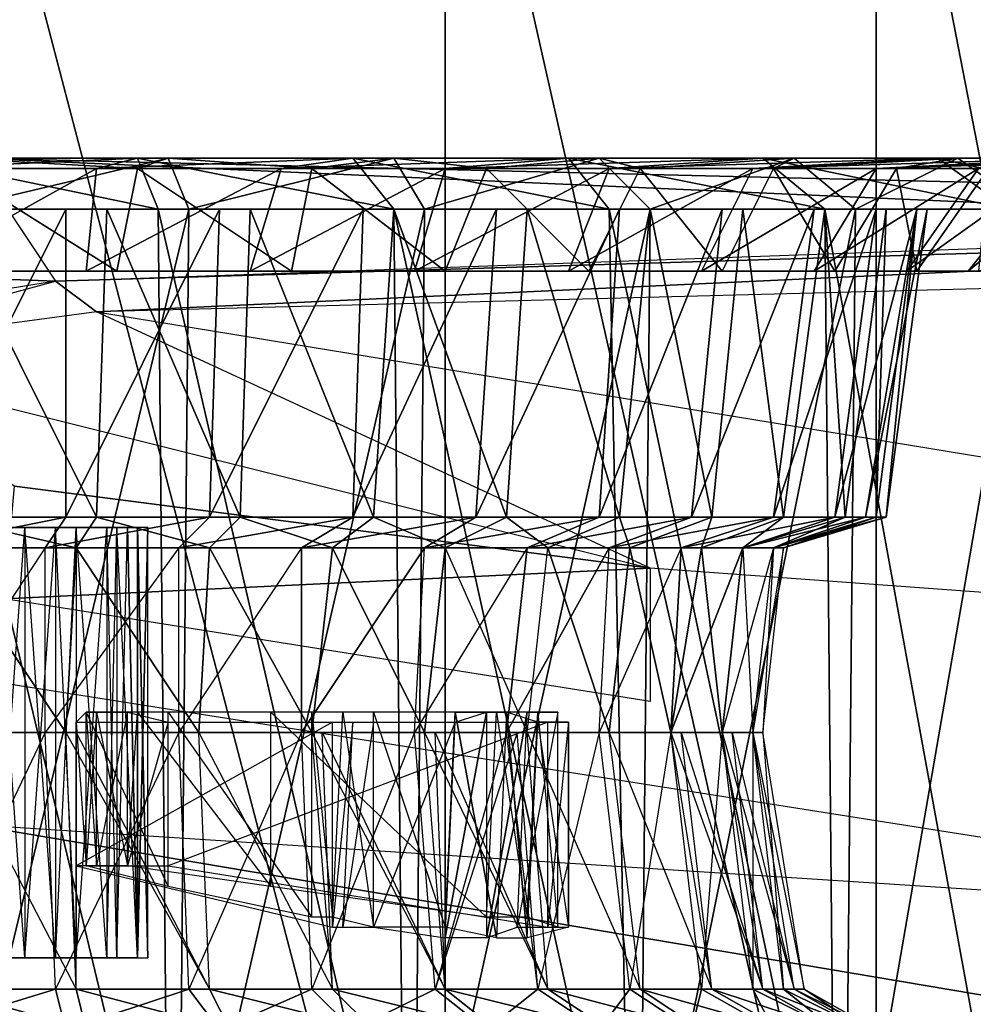
# Model space of a CAD drawing. Units: metres. Extents: x -254 to 254, y -106 to 106.
# Drawn here: x -120 to -96, y -86 to -62 of the extents above; entities that cross this region are included whole.
import ezdxf

# ---------------------------------------------------------------- set-up
doc = ezdxf.new("R2010")
doc.units = ezdxf.units.M

msp = doc.modelspace()

# ---------------------------------------------------------------- linework, layer by layer
for points in [[(-108.964981, -99.819992, 0.005005), (-108.964981, -52.319992, 0.005005), (-121.414978, -52.319992, 0.514999)], [(-121.414978, -99.309982, 0.514999), (-108.964981, -99.819992, 0.005005), (-121.414978, -52.319992, 0.514999)], [(-98.294983, -99.569992, -3.294983), (-98.294983, -52.319992, -3.294983), (-108.964981, -52.319992, 0.005005)], [(-108.964981, -99.819992, 0.005005), (-98.294983, -99.569992, -3.294983), (-108.964981, -52.319992, 0.005005)], [(-89.154984, -99.309982, -10.664978), (-89.154984, -52.319992, -10.664978), (-98.294983, -52.319992, -3.294983)], [(-98.294983, -99.569992, -3.294983), (-89.154984, -99.309982, -10.664978), (-98.294983, -52.319992, -3.294983)], [(-120.644989, -65.529984, 46.235001), (-118.61499, -68.579987, 42.675003), (-165.35498, -66.799988, 22.354996)], [(-122.174988, -65.529984, -4.564987), (-116.584991, -65.529984, -5.074982), (-116.074982, -66.799988, -2.534988)], [(-122.174988, -66.799988, -2.024979), (-122.174988, -65.529984, -4.564987), (-116.074982, -66.799988, -2.534988)], [(-122.174988, -65.789978, -10.914978), (-117.60498, -65.789978, -11.174988), (-116.584991, -65.529984, -5.074982)], [(-122.174988, -65.529984, -4.564987), (-122.174988, -65.789978, -10.914978), (-116.584991, -65.529984, -5.074982)], [(-115.824982, -65.529984, -75.434982), (-121.154984, -65.529984, -75.944992), (-121.154984, -66.799988, -78.484985)], [(-115.314987, -66.799988, -77.974991), (-115.824982, -65.529984, -75.434982), (-121.154984, -66.799988, -78.484985)], [(-116.584991, -65.789978, -69.084991), (-121.154984, -65.789978, -69.594986), (-121.154984, -65.529984, -75.944992)], [(-115.824982, -65.529984, -75.434982), (-116.584991, -65.789978, -69.084991), (-121.154984, -65.529984, -75.944992)], [(-120.644989, -65.529984, 46.235001), (-118.61499, -68.579987, 42.675003), (-68.324982, -66.799988, 61.475006)], [(-120.644989, -65.529984, 46.235001), (-68.324982, -66.799988, 61.475006), (-68.834991, -67.819992, 62.994995)], [(-120.644989, -65.529984, 46.235001), (-120.644989, -65.529984, 47.755005), (-68.834991, -67.819992, 62.994995)], [(-117.60498, -65.789978, -11.174988), (-113.024979, -65.789978, -12.184982), (-111.25499, -65.529984, -6.344986)], [(-116.584991, -65.529984, -5.074982), (-117.60498, -65.789978, -11.174988), (-111.25499, -65.529984, -6.344986)], [(-116.584991, -65.529984, -5.074982), (-111.25499, -65.529984, -6.344986), (-110.234985, -66.799988, -3.804977)], [(-116.074982, -66.799988, -2.534988), (-116.584991, -65.529984, -5.074982), (-110.234985, -66.799988, -3.804977)], [(-112.264984, -65.789978, -68.064987), (-116.584991, -65.789978, -69.084991), (-115.824982, -65.529984, -75.434982)], [(-110.234985, -65.529984, -73.914978), (-115.824982, -65.529984, -75.434982), (-115.314987, -66.799988, -77.974991)], [(-110.234985, -65.529984, -73.914978), (-112.264984, -65.789978, -68.064987), (-115.824982, -65.529984, -75.434982)], [(-109.474991, -66.799988, -76.454987), (-110.234985, -65.529984, -73.914978), (-115.314987, -66.799988, -77.974991)], [(-113.024979, -65.789978, -12.184982), (-108.964981, -65.789978, -13.964981), (-105.914978, -65.529984, -8.374985)], [(-111.25499, -65.529984, -6.344986), (-113.024979, -65.789978, -12.184982), (-105.914978, -65.529984, -8.374985)], [(-107.944992, -65.789978, -66.034988), (-112.264984, -65.789978, -68.064987), (-110.234985, -65.529984, -73.914978)], [(-111.25499, -65.529984, -6.344986), (-105.914978, -65.529984, -8.374985), (-104.904984, -66.799988, -6.094986)], [(-110.234985, -66.799988, -3.804977), (-111.25499, -65.529984, -6.344986), (-104.904984, -66.799988, -6.094986)], [(-105.154984, -65.529984, -71.874985), (-110.234985, -65.529984, -73.914978), (-109.474991, -66.799988, -76.454987)], [(-105.154984, -65.529984, -71.874985), (-107.944992, -65.789978, -66.034988), (-110.234985, -65.529984, -73.914978)], [(-103.884979, -66.799988, -74.164978), (-105.154984, -65.529984, -71.874985), (-109.474991, -66.799988, -76.454987)], [(-108.964981, -65.789978, -13.964981), (-104.904984, -65.789978, -16.25499), (-101.094986, -65.529984, -11.174988)], [(-105.914978, -65.529984, -8.374985), (-108.964981, -65.789978, -13.964981), (-101.094986, -65.529984, -11.174988)], [(-104.134979, -65.789978, -63.75499), (-107.944992, -65.789978, -66.034988), (-105.154984, -65.529984, -71.874985)], [(-105.914978, -65.529984, -8.374985), (-101.094986, -65.529984, -11.174988), (-99.564987, -66.799988, -9.144989)], [(-104.904984, -66.799988, -6.094986), (-105.914978, -65.529984, -8.374985), (-99.564987, -66.799988, -9.144989)], [(-100.324982, -65.529984, -68.834991), (-105.154984, -65.529984, -71.874985), (-103.884979, -66.799988, -74.164978)], [(-100.324982, -65.529984, -68.834991), (-104.134979, -65.789978, -63.75499), (-105.154984, -65.529984, -71.874985)], [(-104.904984, -65.789978, -16.25499), (-101.344986, -65.789978, -19.304977), (-96.774979, -65.529984, -14.724991)], [(-101.094986, -65.529984, -11.174988), (-104.904984, -65.789978, -16.25499), (-96.774979, -65.529984, -14.724991)], [(-100.834991, -65.789978, -60.704987), (-104.134979, -65.789978, -63.75499), (-100.324982, -65.529984, -68.834991)], [(-98.804977, -66.799988, -70.86499), (-100.324982, -65.529984, -68.834991), (-103.884979, -66.799988, -74.164978)], [(-101.344986, -65.789978, -19.304977), (-98.294983, -65.789978, -22.60498), (-93.214981, -65.529984, -19.044983)], [(-96.774979, -65.529984, -14.724991), (-101.344986, -65.789978, -19.304977), (-93.214981, -65.529984, -19.044983)], [(-101.094986, -65.529984, -11.174988), (-96.774979, -65.529984, -14.724991), (-94.99498, -66.799988, -12.954987)], [(-99.564987, -66.799988, -9.144989), (-101.094986, -65.529984, -11.174988), (-94.99498, -66.799988, -12.954987)], [(-97.784988, -65.789978, -57.144989), (-100.834991, -65.789978, -60.704987), (-96.264984, -65.529984, -65.024979)], [(-96.264984, -65.529984, -65.024979), (-100.834991, -65.789978, -60.704987), (-100.324982, -65.529984, -68.834991)], [(-96.264984, -65.529984, -65.024979), (-100.324982, -65.529984, -68.834991), (-98.804977, -66.799988, -70.86499)], [(-94.484985, -66.799988, -67.054977), (-96.264984, -65.529984, -65.024979), (-98.804977, -66.799988, -70.86499)], [(-98.294983, -65.789978, -22.60498), (-95.75499, -65.789978, -26.664978), (-90.164978, -65.529984, -23.61499)], [(-93.214981, -65.529984, -19.044983), (-98.294983, -65.789978, -22.60498), (-90.164978, -65.529984, -23.61499)], [(-95.50499, -65.789978, -53.084991), (-97.784988, -65.789978, -57.144989), (-92.704987, -65.529984, -60.704987)], [(-92.704987, -65.529984, -60.704987), (-97.784988, -65.789978, -57.144989), (-96.264984, -65.529984, -65.024979)], [(-96.774979, -65.529984, -14.724991), (-93.214981, -65.529984, -19.044983), (-91.184982, -66.799988, -17.524979)], [(-94.99498, -66.799988, -12.954987), (-96.774979, -65.529984, -14.724991), (-91.184982, -66.799988, -17.524979)], [(-92.704987, -65.529984, -60.704987), (-96.264984, -65.529984, -65.024979), (-94.484985, -66.799988, -67.054977)], [(-122.174988, -68.329987, -12.954987), (-117.85498, -68.329987, -13.204987), (-117.60498, -65.789978, -11.174988)], [(-122.174988, -65.789978, -10.914978), (-122.174988, -68.329987, -12.954987), (-117.60498, -65.789978, -11.174988)], [(-117.094986, -68.329987, -67.054977), (-121.414978, -68.329987, -67.564987), (-121.154984, -65.789978, -69.594986)], [(-116.584991, -65.789978, -69.084991), (-117.094986, -68.329987, -67.054977), (-121.154984, -65.789978, -69.594986)], [(-117.85498, -68.329987, -13.204987), (-113.794983, -68.329987, -14.224991), (-113.024979, -65.789978, -12.184982)], [(-117.60498, -65.789978, -11.174988), (-117.85498, -68.329987, -13.204987), (-113.024979, -65.789978, -12.184982)], [(-112.774979, -68.329987, -66.034988), (-117.094986, -68.329987, -67.054977), (-116.584991, -65.789978, -69.084991)], [(-112.264984, -65.789978, -68.064987), (-112.774979, -68.329987, -66.034988), (-116.584991, -65.789978, -69.084991)], [(-113.794983, -68.329987, -14.224991), (-109.724991, -68.329987, -15.74498), (-108.964981, -65.789978, -13.964981)], [(-113.024979, -65.789978, -12.184982), (-113.794983, -68.329987, -14.224991), (-108.964981, -65.789978, -13.964981)], [(-108.964981, -68.329987, -64.25499), (-112.774979, -68.329987, -66.034988), (-112.264984, -65.789978, -68.064987)], [(-107.944992, -65.789978, -66.034988), (-108.964981, -68.329987, -64.25499), (-112.264984, -65.789978, -68.064987)], [(-109.724991, -68.329987, -15.74498), (-105.914978, -68.329987, -18.034988), (-104.904984, -65.789978, -16.25499)], [(-108.964981, -65.789978, -13.964981), (-109.724991, -68.329987, -15.74498), (-104.904984, -65.789978, -16.25499)], [(-105.404984, -68.329987, -61.974991), (-108.964981, -68.329987, -64.25499), (-107.944992, -65.789978, -66.034988)], [(-104.134979, -65.789978, -63.75499), (-105.404984, -68.329987, -61.974991), (-107.944992, -65.789978, -66.034988)], [(-105.914978, -68.329987, -18.034988), (-102.61499, -68.329987, -20.574982), (-101.344986, -65.789978, -19.304977)], [(-104.904984, -65.789978, -16.25499), (-105.914978, -68.329987, -18.034988), (-101.344986, -65.789978, -19.304977)], [(-102.10498, -68.329987, -59.174988), (-105.404984, -68.329987, -61.974991), (-104.134979, -65.789978, -63.75499)], [(-100.834991, -65.789978, -60.704987), (-102.10498, -68.329987, -59.174988), (-104.134979, -65.789978, -63.75499)], [(-102.61499, -68.329987, -20.574982), (-99.824982, -68.329987, -23.874985), (-98.294983, -65.789978, -22.60498)], [(-101.344986, -65.789978, -19.304977), (-102.61499, -68.329987, -20.574982), (-98.294983, -65.789978, -22.60498)], [(-99.314987, -68.329987, -55.874985), (-102.10498, -68.329987, -59.174988), (-100.834991, -65.789978, -60.704987)], [(-97.784988, -65.789978, -57.144989), (-99.314987, -68.329987, -55.874985), (-100.834991, -65.789978, -60.704987)], [(-99.824982, -68.329987, -23.874985), (-97.534988, -68.329987, -27.424988), (-95.75499, -65.789978, -26.664978)], [(-98.294983, -65.789978, -22.60498), (-99.824982, -68.329987, -23.874985), (-95.75499, -65.789978, -26.664978)], [(-97.284988, -68.329987, -52.324982), (-99.314987, -68.329987, -55.874985), (-97.784988, -65.789978, -57.144989)], [(-95.50499, -65.789978, -53.084991), (-97.284988, -68.329987, -52.324982), (-97.784988, -65.789978, -57.144989)], [(-97.534988, -68.329987, -27.424988), (-96.014984, -68.329987, -31.49498), (-93.974991, -65.789978, -30.734985)], [(-95.75499, -65.789978, -26.664978), (-97.534988, -68.329987, -27.424988), (-93.974991, -65.789978, -30.734985)], [(-95.75499, -68.329987, -48.25499), (-97.284988, -68.329987, -52.324982), (-95.50499, -65.789978, -53.084991)], [(-96.014984, -68.329987, -31.49498), (-94.74498, -68.329987, -35.554977), (-92.964981, -65.789978, -35.304977)], [(-93.974991, -65.789978, -30.734985), (-96.014984, -68.329987, -31.49498), (-92.964981, -65.789978, -35.304977)], [(-165.35498, -66.799988, 22.354996), (-118.61499, -68.579987, 42.675003), (-128.014984, -70.099991, 36.324997)], [(-122.174988, -66.799988, -2.024979), (-116.074982, -66.799988, -2.534988), (-115.824982, -93.219986, -2.534988)], [(-121.914978, -93.219986, -2.024979), (-122.174988, -66.799988, -2.024979), (-115.824982, -93.219986, -2.534988)], [(-122.174988, -66.799988, -15.49498), (-118.36499, -66.799988, -15.74498), (-117.85498, -66.799988, -13.454987)], [(-122.174988, -66.799988, -15.49498), (-122.174988, -66.799988, -13.204987), (-117.85498, -66.799988, -13.454987)], [(-122.174988, -74.419983, -16.50499), (-118.36499, -74.419983, -16.764984), (-118.36499, -66.799988, -15.74498)], [(-122.174988, -66.799988, -15.49498), (-122.174988, -74.419983, -16.50499), (-118.36499, -66.799988, -15.74498)], [(-115.314987, -66.799988, -77.974991), (-121.154984, -66.799988, -78.484985), (-121.664978, -93.219986, -78.484985)], [(-115.564987, -93.219986, -77.974991), (-115.314987, -66.799988, -77.974991), (-121.664978, -93.219986, -78.484985)], [(-117.344986, -66.799988, -64.514984), (-121.414978, -66.799988, -65.024979), (-121.414978, -66.799988, -67.304977)], [(-117.344986, -66.799988, -64.514984), (-117.094986, -66.799988, -66.794983), (-121.414978, -66.799988, -67.304977)], [(-117.60498, -74.419983, -63.49498), (-121.414978, -74.419983, -64.00499), (-121.414978, -66.799988, -65.024979)], [(-117.344986, -66.799988, -64.514984), (-117.60498, -74.419983, -63.49498), (-121.414978, -66.799988, -65.024979)], [(-68.324982, -66.799988, 61.475006), (-68.574982, -67.059982, 60.205002), (-118.61499, -68.579987, 42.675003)], [(-118.36499, -66.799988, -15.74498), (-114.554977, -66.799988, -16.50499), (-113.794983, -66.799988, -14.474991)], [(-118.36499, -66.799988, -15.74498), (-117.85498, -66.799988, -13.454987), (-113.794983, -66.799988, -14.474991)], [(-118.36499, -74.419983, -16.764984), (-114.804977, -74.419983, -17.524979), (-114.554977, -66.799988, -16.50499)], [(-118.36499, -66.799988, -15.74498), (-118.36499, -74.419983, -16.764984), (-114.554977, -66.799988, -16.50499)], [(-114.044983, -74.419983, -62.734985), (-117.60498, -74.419983, -63.49498), (-117.344986, -66.799988, -64.514984)], [(-113.794983, -66.799988, -63.49498), (-117.344986, -66.799988, -64.514984), (-117.094986, -66.799988, -66.794983)], [(-113.794983, -66.799988, -63.49498), (-114.044983, -74.419983, -62.734985), (-117.344986, -66.799988, -64.514984)], [(-113.794983, -66.799988, -63.49498), (-113.024979, -66.799988, -65.784988), (-117.094986, -66.799988, -66.794983)], [(-116.074982, -66.799988, -2.534988), (-110.234985, -66.799988, -3.804977), (-109.984985, -93.219986, -3.804977)], [(-115.824982, -93.219986, -2.534988), (-116.074982, -66.799988, -2.534988), (-109.984985, -93.219986, -3.804977)], [(-109.474991, -66.799988, -76.454987), (-115.314987, -66.799988, -77.974991), (-115.564987, -93.219986, -77.974991)], [(-109.724991, -93.219986, -76.454987), (-109.474991, -66.799988, -76.454987), (-115.564987, -93.219986, -77.974991)], [(-114.804977, -74.419983, -17.524979), (-111.25499, -74.419983, -19.044983), (-110.99498, -66.799988, -18.034988)], [(-114.554977, -66.799988, -16.50499), (-114.804977, -74.419983, -17.524979), (-110.99498, -66.799988, -18.034988)], [(-114.554977, -66.799988, -16.50499), (-110.99498, -66.799988, -18.034988), (-109.724991, -66.799988, -15.99498)], [(-114.554977, -66.799988, -16.50499), (-113.794983, -66.799988, -14.474991), (-109.724991, -66.799988, -15.99498)], [(-110.74498, -74.419983, -61.214981), (-114.044983, -74.419983, -62.734985), (-113.794983, -66.799988, -63.49498)], [(-110.234985, -66.799988, -61.974991), (-113.794983, -66.799988, -63.49498), (-113.024979, -66.799988, -65.784988)], [(-110.234985, -66.799988, -61.974991), (-110.74498, -74.419983, -61.214981), (-113.794983, -66.799988, -63.49498)], [(-110.234985, -66.799988, -61.974991), (-108.964981, -66.799988, -64.25499), (-113.024979, -66.799988, -65.784988)], [(-111.25499, -74.419983, -19.044983), (-108.204987, -74.419983, -20.824982), (-107.694992, -66.799988, -20.064987)], [(-110.99498, -66.799988, -18.034988), (-111.25499, -74.419983, -19.044983), (-107.694992, -66.799988, -20.064987)], [(-110.99498, -66.799988, -18.034988), (-107.694992, -66.799988, -20.064987), (-106.174988, -66.799988, -18.034988)], [(-110.99498, -66.799988, -18.034988), (-109.724991, -66.799988, -15.99498), (-106.174988, -66.799988, -18.034988)], [(-107.444992, -74.419983, -59.174988), (-110.74498, -74.419983, -61.214981), (-110.234985, -66.799988, -61.974991)], [(-110.234985, -66.799988, -3.804977), (-104.904984, -66.799988, -6.094986), (-104.394989, -93.219986, -6.094986)], [(-109.984985, -93.219986, -3.804977), (-110.234985, -66.799988, -3.804977), (-104.394989, -93.219986, -6.094986)], [(-106.934982, -66.799988, -59.944992), (-110.234985, -66.799988, -61.974991), (-108.964981, -66.799988, -64.25499)], [(-106.934982, -66.799988, -59.944992), (-107.444992, -74.419983, -59.174988), (-110.234985, -66.799988, -61.974991)], [(-103.884979, -66.799988, -74.164978), (-109.474991, -66.799988, -76.454987), (-109.724991, -93.219986, -76.454987)], [(-104.134979, -93.219986, -74.164978), (-103.884979, -66.799988, -74.164978), (-109.724991, -93.219986, -76.454987)], [(-106.934982, -66.799988, -59.944992), (-105.404984, -66.799988, -61.974991), (-108.964981, -66.799988, -64.25499)], [(-108.204987, -74.419983, -20.824982), (-105.154984, -74.419983, -23.36499), (-104.644989, -66.799988, -22.344986)], [(-107.694992, -66.799988, -20.064987), (-108.204987, -74.419983, -20.824982), (-104.644989, -66.799988, -22.344986)], [(-107.694992, -66.799988, -20.064987), (-104.644989, -66.799988, -22.344986), (-102.86499, -66.799988, -20.824982)], [(-107.694992, -66.799988, -20.064987), (-106.174988, -66.799988, -18.034988), (-102.86499, -66.799988, -20.824982)], [(-104.644989, -74.419983, -56.634979), (-107.444992, -74.419983, -59.174988), (-106.934982, -66.799988, -59.944992)], [(-103.884979, -66.799988, -57.404984), (-106.934982, -66.799988, -59.944992), (-105.404984, -66.799988, -61.974991)], [(-103.884979, -66.799988, -57.404984), (-104.644989, -74.419983, -56.634979), (-106.934982, -66.799988, -59.944992)], [(-103.884979, -66.799988, -57.404984), (-102.36499, -66.799988, -59.174988), (-105.404984, -66.799988, -61.974991)], [(-105.154984, -74.419983, -23.36499), (-102.86499, -74.419983, -26.154984), (-102.10498, -66.799988, -25.394989)], [(-104.644989, -66.799988, -22.344986), (-105.154984, -74.419983, -23.36499), (-102.10498, -66.799988, -25.394989)], [(-104.904984, -66.799988, -6.094986), (-99.564987, -66.799988, -9.144989), (-99.314987, -93.219986, -9.144989)], [(-104.394989, -93.219986, -6.094986), (-104.904984, -66.799988, -6.094986), (-99.314987, -93.219986, -9.144989)], [(-104.644989, -66.799988, -22.344986), (-102.10498, -66.799988, -25.394989), (-100.074982, -66.799988, -23.874985)], [(-104.644989, -66.799988, -22.344986), (-102.86499, -66.799988, -20.824982), (-100.074982, -66.799988, -23.874985)], [(-102.36499, -74.419983, -53.844986), (-104.644989, -74.419983, -56.634979), (-103.884979, -66.799988, -57.404984)], [(-98.804977, -66.799988, -70.86499), (-103.884979, -66.799988, -74.164978), (-104.134979, -93.219986, -74.164978)], [(-99.054977, -93.219986, -71.11499), (-98.804977, -66.799988, -70.86499), (-104.134979, -93.219986, -74.164978)], [(-101.594986, -66.799988, -54.35498), (-103.884979, -66.799988, -57.404984), (-102.36499, -66.799988, -59.174988)], [(-101.594986, -66.799988, -54.35498), (-102.36499, -74.419983, -53.844986), (-103.884979, -66.799988, -57.404984)], [(-102.86499, -74.419983, -26.154984), (-100.834991, -74.419983, -29.204987), (-99.824982, -66.799988, -28.694992)], [(-102.10498, -66.799988, -25.394989), (-102.86499, -74.419983, -26.154984), (-99.824982, -66.799988, -28.694992)], [(-100.584991, -74.419983, -50.794983), (-102.36499, -74.419983, -53.844986), (-101.594986, -66.799988, -54.35498)], [(-101.594986, -66.799988, -54.35498), (-99.564987, -66.799988, -55.874985), (-102.36499, -66.799988, -59.174988)], [(-102.10498, -66.799988, -25.394989), (-99.824982, -66.799988, -28.694992), (-97.784988, -66.799988, -27.684982)], [(-102.10498, -66.799988, -25.394989), (-100.074982, -66.799988, -23.874985), (-97.784988, -66.799988, -27.684982)], [(-99.564987, -66.799988, -51.054977), (-101.594986, -66.799988, -54.35498), (-99.564987, -66.799988, -55.874985)], [(-99.564987, -66.799988, -51.054977), (-100.584991, -74.419983, -50.794983), (-101.594986, -66.799988, -54.35498)], [(-100.834991, -74.419983, -29.204987), (-99.314987, -74.419983, -32.50499), (-98.294983, -66.799988, -32.25499)], [(-99.824982, -66.799988, -28.694992), (-100.834991, -74.419983, -29.204987), (-98.294983, -66.799988, -32.25499)], [(-99.054977, -74.419983, -47.24498), (-100.584991, -74.419983, -50.794983), (-99.564987, -66.799988, -51.054977)], [(-99.824982, -66.799988, -28.694992), (-98.294983, -66.799988, -32.25499), (-96.264984, -66.799988, -31.49498)], [(-99.824982, -66.799988, -28.694992), (-97.784988, -66.799988, -27.684982), (-96.264984, -66.799988, -31.49498)], [(-99.564987, -66.799988, -9.144989), (-94.99498, -66.799988, -12.954987), (-94.74498, -93.219986, -13.204987)], [(-99.314987, -93.219986, -9.144989), (-99.564987, -66.799988, -9.144989), (-94.74498, -93.219986, -13.204987)], [(-98.044983, -66.799988, -47.49498), (-99.564987, -66.799988, -51.054977), (-97.534988, -66.799988, -52.064987)], [(-98.044983, -66.799988, -47.49498), (-99.054977, -74.419983, -47.24498), (-99.564987, -66.799988, -51.054977)], [(-99.564987, -66.799988, -51.054977), (-97.534988, -66.799988, -52.064987), (-99.564987, -66.799988, -55.874985)], [(-99.314987, -74.419983, -32.50499), (-98.554977, -74.419983, -36.314987), (-97.284988, -66.799988, -36.064987)], [(-98.294983, -66.799988, -32.25499), (-99.314987, -74.419983, -32.50499), (-97.284988, -66.799988, -36.064987)], [(-98.294983, -74.419983, -43.684982), (-99.054977, -74.419983, -47.24498), (-98.044983, -66.799988, -47.49498)], [(-94.484985, -66.799988, -67.054977), (-98.804977, -66.799988, -70.86499), (-99.054977, -93.219986, -71.11499)], [(-94.484985, -93.219986, -67.054977), (-94.484985, -66.799988, -67.054977), (-99.054977, -93.219986, -71.11499)], [(-98.554977, -74.419983, -36.314987), (-98.044983, -74.419983, -39.874985), (-97.024979, -66.799988, -39.874985)], [(-97.284988, -66.799988, -36.064987), (-98.554977, -74.419983, -36.314987), (-97.024979, -66.799988, -39.874985)], [(-98.294983, -66.799988, -32.25499), (-97.284988, -66.799988, -36.064987), (-94.99498, -66.799988, -35.554977)], [(-98.294983, -66.799988, -32.25499), (-96.264984, -66.799988, -31.49498), (-94.99498, -66.799988, -35.554977)], [(-98.044983, -74.419983, -39.874985), (-98.294983, -74.419983, -43.684982), (-97.284988, -66.799988, -43.684982)], [(-97.284988, -66.799988, -43.684982), (-98.294983, -74.419983, -43.684982), (-98.044983, -66.799988, -47.49498)], [(-97.024979, -66.799988, -39.874985), (-98.044983, -74.419983, -39.874985), (-97.284988, -66.799988, -43.684982)], [(-97.284988, -66.799988, -43.684982), (-98.044983, -66.799988, -47.49498), (-95.75499, -66.799988, -48.25499)], [(-98.044983, -66.799988, -47.49498), (-95.75499, -66.799988, -48.25499), (-97.534988, -66.799988, -52.064987)], [(-97.284988, -66.799988, -36.064987), (-97.024979, -66.799988, -39.874985), (-94.74498, -66.799988, -39.874985)], [(-97.284988, -66.799988, -36.064987), (-94.99498, -66.799988, -35.554977), (-94.74498, -66.799988, -39.874985)], [(-97.024979, -66.799988, -39.874985), (-97.284988, -66.799988, -43.684982), (-94.99498, -66.799988, -43.934982)], [(-97.284988, -66.799988, -43.684982), (-94.99498, -66.799988, -43.934982), (-95.75499, -66.799988, -48.25499)], [(-97.024979, -66.799988, -39.874985), (-94.74498, -66.799988, -39.874985), (-94.99498, -66.799988, -43.934982)], [(-118.61499, -68.579987, 42.675003), (-68.574982, -67.059982, 60.205002), (-117.60498, -69.339981, 39.375)], [(-68.574982, -67.059982, 60.205002), (-68.834991, -68.069992, 56.645004), (-117.60498, -69.339981, 39.375)], [(-68.834991, -68.069992, 56.645004), (-117.60498, -69.339981, 39.375), (-58.674988, -78.98999, 28.195007)], [(-118.61499, -68.579987, 42.675003), (-128.014984, -70.099991, 36.324997), (-125.224991, -70.359985, 34.544998)], [(-118.61499, -68.579987, 42.675003), (-117.60498, -69.339981, 39.375), (-125.224991, -70.359985, 34.544998)], [(-117.60498, -69.339981, 39.375), (-125.224991, -70.359985, 34.544998), (-103.884979, -75.689987, 27.684998)], [(-58.674988, -78.98999, 28.195007), (-103.884979, -75.689987, 27.684998), (-117.60498, -69.339981, 39.375)], [(-103.884979, -75.689987, 27.684998), (-119.634979, -73.659988, 28.955002), (-125.224991, -70.359985, 34.544998)], [(-119.884979, -76.449982, 25.914993), (-119.634979, -73.659988, 28.955002), (-103.884979, -75.689987, 27.684998)], [(-122.174988, -75.179977, -19.044983), (-118.874985, -75.179977, -19.304977), (-118.36499, -74.419983, -16.764984)], [(-122.174988, -74.419983, -16.50499), (-122.174988, -75.179977, -19.044983), (-118.36499, -74.419983, -16.764984)], [(-118.10498, -75.179977, -61.214981), (-121.414978, -75.179977, -61.464981), (-121.414978, -74.419983, -64.00499)], [(-117.60498, -74.419983, -63.49498), (-118.10498, -75.179977, -61.214981), (-121.414978, -74.419983, -64.00499)], [(-118.874985, -75.179977, -19.304977), (-115.564987, -75.179977, -20.064987), (-114.804977, -74.419983, -17.524979)], [(-118.36499, -74.419983, -16.764984), (-118.874985, -75.179977, -19.304977), (-114.804977, -74.419983, -17.524979)], [(-114.804977, -75.179977, -60.194992), (-118.10498, -75.179977, -61.214981), (-117.60498, -74.419983, -63.49498)], [(-114.044983, -74.419983, -62.734985), (-114.804977, -75.179977, -60.194992), (-117.60498, -74.419983, -63.49498)], [(-115.564987, -75.179977, -20.064987), (-112.524979, -75.179977, -21.334991), (-111.25499, -74.419983, -19.044983)], [(-114.804977, -74.419983, -17.524979), (-115.564987, -75.179977, -20.064987), (-111.25499, -74.419983, -19.044983)], [(-111.75499, -75.179977, -58.924988), (-114.804977, -75.179977, -60.194992), (-114.044983, -74.419983, -62.734985)], [(-110.74498, -74.419983, -61.214981), (-111.75499, -75.179977, -58.924988), (-114.044983, -74.419983, -62.734985)], [(-112.524979, -75.179977, -21.334991), (-109.474991, -75.179977, -22.85498), (-108.204987, -74.419983, -20.824982)], [(-111.25499, -74.419983, -19.044983), (-112.524979, -75.179977, -21.334991), (-108.204987, -74.419983, -20.824982)], [(-108.964981, -75.179977, -57.144989), (-111.75499, -75.179977, -58.924988), (-110.74498, -74.419983, -61.214981)], [(-107.444992, -74.419983, -59.174988), (-108.964981, -75.179977, -57.144989), (-110.74498, -74.419983, -61.214981)], [(-109.474991, -75.179977, -22.85498), (-106.934982, -75.179977, -25.144989), (-105.154984, -74.419983, -23.36499)], [(-108.204987, -74.419983, -20.824982), (-109.474991, -75.179977, -22.85498), (-105.154984, -74.419983, -23.36499)], [(-106.424988, -75.179977, -55.11499), (-108.964981, -75.179977, -57.144989), (-107.444992, -74.419983, -59.174988)], [(-104.644989, -74.419983, -56.634979), (-106.424988, -75.179977, -55.11499), (-107.444992, -74.419983, -59.174988)], [(-106.934982, -75.179977, -25.144989), (-104.904984, -75.179977, -27.424988), (-102.86499, -74.419983, -26.154984)], [(-105.154984, -74.419983, -23.36499), (-106.934982, -75.179977, -25.144989), (-102.86499, -74.419983, -26.154984)], [(-104.394989, -75.179977, -52.324982), (-106.424988, -75.179977, -55.11499), (-104.644989, -74.419983, -56.634979)], [(-104.904984, -75.179977, -27.424988), (-103.124985, -75.179977, -30.224991), (-100.834991, -74.419983, -29.204987)], [(-102.86499, -74.419983, -26.154984), (-104.904984, -75.179977, -27.424988), (-100.834991, -74.419983, -29.204987)], [(-102.36499, -74.419983, -53.844986), (-104.394989, -75.179977, -52.324982), (-104.644989, -74.419983, -56.634979)], [(-102.61499, -75.179977, -49.524979), (-104.394989, -75.179977, -52.324982), (-102.36499, -74.419983, -53.844986)], [(-103.124985, -75.179977, -30.224991), (-101.594986, -75.179977, -33.274979), (-99.314987, -74.419983, -32.50499)], [(-100.834991, -74.419983, -29.204987), (-103.124985, -75.179977, -30.224991), (-99.314987, -74.419983, -32.50499)], [(-101.594986, -75.179977, -46.474991), (-102.61499, -75.179977, -49.524979), (-100.584991, -74.419983, -50.794983)], [(-100.584991, -74.419983, -50.794983), (-102.61499, -75.179977, -49.524979), (-102.36499, -74.419983, -53.844986)], [(-101.594986, -75.179977, -33.274979), (-100.834991, -75.179977, -36.574982), (-98.554977, -74.419983, -36.314987)], [(-99.314987, -74.419983, -32.50499), (-101.594986, -75.179977, -33.274979), (-98.554977, -74.419983, -36.314987)], [(-100.834991, -75.179977, -43.174988), (-101.594986, -75.179977, -46.474991), (-99.054977, -74.419983, -47.24498)], [(-99.054977, -74.419983, -47.24498), (-101.594986, -75.179977, -46.474991), (-100.584991, -74.419983, -50.794983)], [(-100.834991, -75.179977, -36.574982), (-100.584991, -75.179977, -39.874985), (-98.044983, -74.419983, -39.874985)], [(-98.554977, -74.419983, -36.314987), (-100.834991, -75.179977, -36.574982), (-98.044983, -74.419983, -39.874985)], [(-100.584991, -75.179977, -39.874985), (-100.834991, -75.179977, -43.174988), (-98.294983, -74.419983, -43.684982)], [(-98.294983, -74.419983, -43.684982), (-100.834991, -75.179977, -43.174988), (-99.054977, -74.419983, -47.24498)], [(-98.044983, -74.419983, -39.874985), (-100.584991, -75.179977, -39.874985), (-98.294983, -74.419983, -43.684982)], [(-119.374985, -74.679977, -44.954987), (-119.374985, -85.339981, -44.954987), (-120.144989, -74.679977, -45.204987)], [(-120.144989, -74.679977, -45.204987), (-120.144989, -85.339981, -45.204987), (-119.374985, -85.339981, -44.954987)], [(-120.144989, -74.679977, -35.304977), (-120.144989, -85.339981, -35.304977), (-119.374985, -74.679977, -35.554977)], [(-119.374985, -74.679977, -35.554977), (-119.374985, -85.339981, -35.554977), (-120.144989, -85.339981, -35.304977)], [(-118.61499, -74.679977, -44.444992), (-118.61499, -85.339981, -44.444992), (-119.374985, -74.679977, -44.954987)], [(-119.374985, -74.679977, -44.954987), (-119.374985, -85.339981, -44.954987), (-118.61499, -85.339981, -44.444992)], [(-119.374985, -74.679977, -35.554977), (-119.374985, -85.339981, -35.554977), (-118.61499, -74.679977, -36.064987)], [(-118.61499, -74.679977, -36.064987), (-118.61499, -85.339981, -36.064987), (-119.374985, -85.339981, -35.554977)], [(-118.10498, -74.679977, -43.934982), (-118.10498, -85.339981, -43.934982), (-118.61499, -74.679977, -44.444992)], [(-118.61499, -74.679977, -44.444992), (-118.61499, -85.339981, -44.444992), (-118.10498, -85.339981, -43.934982)], [(-118.61499, -74.679977, -36.064987), (-118.61499, -85.339981, -36.064987), (-118.10498, -74.679977, -36.574982)], [(-118.10498, -74.679977, -36.574982), (-118.10498, -85.339981, -36.574982), (-118.61499, -85.339981, -36.064987)], [(-117.344986, -74.679977, -43.434982), (-117.344986, -85.339981, -43.434982), (-118.10498, -74.679977, -43.934982)], [(-118.10498, -74.679977, -43.934982), (-118.10498, -85.339981, -43.934982), (-117.344986, -85.339981, -43.434982)], [(-118.10498, -74.679977, -36.574982), (-118.10498, -85.339981, -36.574982), (-117.344986, -74.679977, -37.084991)], [(-117.344986, -74.679977, -37.084991), (-117.344986, -85.339981, -37.084991), (-118.10498, -85.339981, -36.574982)], [(-117.094986, -74.679977, -42.664978), (-117.094986, -85.339981, -42.664978), (-117.344986, -74.679977, -43.434982)], [(-117.344986, -74.679977, -43.434982), (-117.344986, -85.339981, -43.434982), (-117.094986, -85.339981, -42.664978)], [(-117.344986, -74.679977, -37.084991), (-117.344986, -85.339981, -37.084991), (-117.094986, -74.679977, -37.844986)], [(-117.094986, -74.679977, -37.844986), (-117.094986, -85.339981, -37.844986), (-117.344986, -85.339981, -37.084991)], [(-116.834991, -74.679977, -41.904984), (-116.584991, -85.339981, -41.904984), (-117.094986, -74.679977, -42.664978)], [(-117.094986, -74.679977, -42.664978), (-117.094986, -85.339981, -42.664978), (-116.584991, -85.339981, -41.904984)], [(-117.094986, -74.679977, -37.844986), (-117.094986, -85.339981, -37.844986), (-116.834991, -74.679977, -38.60498)], [(-116.834991, -74.679977, -38.60498), (-116.584991, -85.339981, -38.60498), (-117.094986, -85.339981, -37.844986)], [(-116.584991, -74.679977, -41.144989), (-116.584991, -85.339981, -41.144989), (-116.834991, -74.679977, -41.904984)], [(-116.834991, -74.679977, -41.904984), (-116.584991, -85.339981, -41.904984), (-116.584991, -85.339981, -41.144989)], [(-116.834991, -74.679977, -38.60498), (-116.584991, -85.339981, -38.60498), (-116.584991, -74.679977, -39.36499)], [(-116.334991, -85.339981, -40.124985), (-116.334991, -74.679977, -40.124985), (-116.584991, -74.679977, -41.144989)], [(-116.584991, -74.679977, -41.144989), (-116.584991, -85.339981, -41.144989), (-116.334991, -85.339981, -40.124985)], [(-116.584991, -74.679977, -39.36499), (-116.584991, -85.339981, -39.36499), (-116.584991, -85.339981, -38.60498)], [(-116.584991, -74.679977, -39.36499), (-116.584991, -85.339981, -39.36499), (-116.334991, -74.679977, -40.124985)], [(-116.334991, -85.339981, -40.124985), (-116.334991, -74.679977, -40.124985), (-116.584991, -85.339981, -39.36499)], [(-121.914978, -79.759979, -19.554977), (-122.174988, -75.179977, -19.044983), (-118.874985, -75.179977, -19.304977)], [(-121.914978, -79.759979, -19.554977), (-118.874985, -79.759979, -19.804977), (-118.874985, -75.179977, -19.304977)], [(-118.36499, -79.759979, -60.444992), (-121.414978, -79.759979, -60.954987), (-121.414978, -75.179977, -61.464981)], [(-118.10498, -75.179977, -61.214981), (-118.36499, -79.759979, -60.444992), (-121.414978, -75.179977, -61.464981)], [(-118.874985, -79.759979, -19.804977), (-115.564987, -79.759979, -20.574982), (-115.564987, -75.179977, -20.064987)], [(-118.874985, -79.759979, -19.804977), (-118.874985, -75.179977, -19.304977), (-115.564987, -75.179977, -20.064987)], [(-115.064987, -79.759979, -59.684982), (-118.36499, -79.759979, -60.444992), (-118.10498, -75.179977, -61.214981)], [(-114.804977, -75.179977, -60.194992), (-115.064987, -79.759979, -59.684982), (-118.10498, -75.179977, -61.214981)], [(-115.564987, -79.759979, -20.574982), (-112.524979, -79.759979, -21.844986), (-112.524979, -75.179977, -21.334991)], [(-115.564987, -79.759979, -20.574982), (-115.564987, -75.179977, -20.064987), (-112.524979, -75.179977, -21.334991)], [(-112.264984, -79.759979, -58.414978), (-115.064987, -79.759979, -59.684982), (-114.804977, -75.179977, -60.194992)], [(-111.75499, -75.179977, -58.924988), (-112.264984, -79.759979, -58.414978), (-114.804977, -75.179977, -60.194992)], [(-112.524979, -79.759979, -21.844986), (-109.724991, -79.759979, -23.36499), (-109.474991, -75.179977, -22.85498)], [(-112.524979, -75.179977, -21.334991), (-112.524979, -79.759979, -21.844986), (-109.474991, -75.179977, -22.85498)], [(-109.474991, -79.759979, -56.634979), (-112.264984, -79.759979, -58.414978), (-111.75499, -75.179977, -58.924988)], [(-108.964981, -75.179977, -57.144989), (-109.474991, -79.759979, -56.634979), (-111.75499, -75.179977, -58.924988)], [(-109.724991, -79.759979, -23.36499), (-107.444992, -79.759979, -25.394989), (-106.934982, -75.179977, -25.144989)], [(-109.724991, -79.759979, -23.36499), (-109.474991, -75.179977, -22.85498), (-106.934982, -75.179977, -25.144989)], [(-106.934982, -79.759979, -54.60498), (-109.474991, -79.759979, -56.634979), (-108.964981, -75.179977, -57.144989)], [(-106.934982, -79.759979, -54.60498), (-106.424988, -75.179977, -55.11499), (-108.964981, -75.179977, -57.144989)], [(-107.444992, -79.759979, -25.394989), (-105.154984, -79.759979, -27.934982), (-104.904984, -75.179977, -27.424988)], [(-106.934982, -75.179977, -25.144989), (-107.444992, -79.759979, -25.394989), (-104.904984, -75.179977, -27.424988)], [(-104.904984, -79.759979, -52.064987), (-106.934982, -79.759979, -54.60498), (-106.424988, -75.179977, -55.11499)], [(-104.394989, -75.179977, -52.324982), (-104.904984, -79.759979, -52.064987), (-106.424988, -75.179977, -55.11499)], [(-105.154984, -79.759979, -27.934982), (-103.374985, -79.759979, -30.734985), (-103.124985, -75.179977, -30.224991)], [(-105.154984, -79.759979, -27.934982), (-104.904984, -75.179977, -27.424988), (-103.124985, -75.179977, -30.224991)], [(-103.374985, -79.759979, -49.274979), (-104.904984, -79.759979, -52.064987), (-104.394989, -75.179977, -52.324982)], [(-102.61499, -75.179977, -49.524979), (-103.374985, -79.759979, -49.274979), (-104.394989, -75.179977, -52.324982)], [(-103.374985, -79.759979, -30.734985), (-102.10498, -79.759979, -33.524979), (-101.594986, -75.179977, -33.274979)], [(-103.124985, -75.179977, -30.224991), (-103.374985, -79.759979, -30.734985), (-101.594986, -75.179977, -33.274979)], [(-102.10498, -79.759979, -46.474991), (-103.374985, -79.759979, -49.274979), (-102.61499, -75.179977, -49.524979)], [(-101.594986, -75.179977, -46.474991), (-102.10498, -79.759979, -46.474991), (-102.61499, -75.179977, -49.524979)], [(-102.10498, -79.759979, -33.524979), (-101.344986, -79.759979, -36.824982), (-100.834991, -75.179977, -36.574982)], [(-102.10498, -79.759979, -33.524979), (-101.594986, -75.179977, -33.274979), (-100.834991, -75.179977, -36.574982)], [(-101.344986, -79.759979, -43.174988), (-102.10498, -79.759979, -46.474991), (-101.594986, -75.179977, -46.474991)], [(-101.344986, -79.759979, -43.174988), (-100.834991, -75.179977, -43.174988), (-101.594986, -75.179977, -46.474991)], [(-101.344986, -79.759979, -36.824982), (-101.094986, -79.759979, -39.874985), (-100.584991, -75.179977, -39.874985)], [(-101.344986, -79.759979, -36.824982), (-100.834991, -75.179977, -36.574982), (-100.584991, -75.179977, -39.874985)], [(-101.094986, -79.759979, -39.874985), (-101.344986, -79.759979, -43.174988), (-100.834991, -75.179977, -43.174988)], [(-101.094986, -79.759979, -39.874985), (-100.584991, -75.179977, -39.874985), (-100.834991, -75.179977, -43.174988)], [(-103.884979, -75.689987, 27.684998), (-103.884979, -78.98999, 24.895004), (-119.884979, -76.449982, 25.914993)], [(-120.644989, -82.039978, 20.065002), (-120.144989, -78.48999, 22.865005), (-81.534988, -84.579987, 22.604996)], [(-117.85498, -83.059982, -36.574982), (-117.85498, -79.249985, -36.314987), (-118.10498, -79.499985, -35.044983)], [(-117.60498, -83.059982, -37.084991), (-117.60498, -79.249985, -37.084991), (-117.85498, -79.249985, -36.314987)], [(-117.85498, -83.059982, -36.574982), (-117.85498, -79.249985, -36.314987), (-117.60498, -83.059982, -37.084991)], [(-117.85498, -83.059982, -44.194992), (-117.85498, -79.249985, -44.194992), (-117.60498, -79.249985, -43.174988)], [(-117.60498, -83.059982, -43.174988), (-117.60498, -79.249985, -43.174988), (-117.85498, -83.059982, -44.194992)], [(-115.824982, -83.569992, -47.24498), (-115.824982, -79.249985, -47.24498), (-117.85498, -79.249985, -44.194992)], [(-117.85498, -83.059982, -44.194992), (-117.85498, -79.249985, -44.194992), (-115.824982, -83.569992, -47.24498)], [(-116.834991, -83.059982, -37.844986), (-116.584991, -79.249985, -37.844986), (-117.60498, -79.249985, -37.084991)], [(-117.60498, -83.059982, -37.084991), (-117.60498, -79.249985, -37.084991), (-116.834991, -83.059982, -37.844986)], [(-117.60498, -83.059982, -43.174988), (-117.60498, -79.249985, -43.174988), (-116.834991, -79.249985, -42.664978)], [(-116.834991, -83.059982, -42.664978), (-116.834991, -79.249985, -42.664978), (-117.60498, -83.059982, -43.174988)], [(-116.834991, -83.059982, -37.844986), (-116.584991, -79.249985, -37.844986), (-113.284988, -83.569992, -36.824982)], [(-116.834991, -83.059982, -42.664978), (-116.834991, -79.249985, -42.664978), (-115.824982, -79.499985, -42.164978)], [(-113.284988, -83.569992, -36.824982), (-113.284988, -79.249985, -36.824982), (-116.584991, -79.249985, -37.844986)], [(-112.264984, -84.329987, -51.814987), (-112.264984, -79.249985, -51.814987), (-115.824982, -79.249985, -47.24498)], [(-115.824982, -83.569992, -47.24498), (-115.824982, -79.249985, -47.24498), (-112.264984, -84.329987, -51.814987)], [(-107.944992, -84.329987, -34.794983), (-107.694992, -79.249985, -34.794983), (-113.284988, -79.249985, -36.824982)], [(-113.284988, -83.569992, -36.824982), (-113.284988, -79.249985, -36.824982), (-107.944992, -84.329987, -34.794983)], [(-111.75499, -84.329987, -52.574982), (-111.50499, -79.249985, -52.574982), (-112.264984, -79.249985, -51.814987)], [(-112.264984, -84.329987, -51.814987), (-112.264984, -79.249985, -51.814987), (-111.75499, -84.329987, -52.574982)], [(-111.75499, -84.329987, -52.574982), (-111.50499, -79.249985, -52.574982), (-110.74498, -84.579987, -53.084991)], [(-110.74498, -84.579987, -53.084991), (-110.74498, -79.249985, -53.084991), (-111.50499, -79.249985, -52.574982)], [(-108.964981, -84.579987, -51.554977), (-108.714981, -79.249985, -51.554977), (-110.74498, -79.249985, -53.084991)], [(-110.74498, -84.579987, -53.084991), (-110.74498, -79.249985, -53.084991), (-108.964981, -84.579987, -51.554977)], [(-108.964981, -84.839981, -28.694992), (-108.714981, -79.499985, -28.694992), (-107.944992, -79.249985, -29.964981)], [(-107.944992, -79.249985, -29.964981), (-107.944992, -84.839981, -29.964981), (-108.964981, -84.839981, -28.694992)], [(-108.964981, -84.579987, -51.554977), (-108.714981, -79.249985, -51.554977), (-107.694992, -84.839981, -50.034988)], [(-107.444992, -79.249985, -50.284988), (-107.694992, -84.839981, -50.034988), (-108.714981, -79.249985, -51.554977)], [(-107.944992, -84.329987, -34.794983), (-107.694992, -79.249985, -34.794983), (-106.934982, -84.329987, -34.544983)], [(-107.944992, -79.249985, -29.964981), (-107.944992, -84.839981, -29.964981), (-106.934982, -79.249985, -31.49498)], [(-107.184982, -84.579987, -31.49498), (-106.934982, -79.249985, -31.49498), (-107.944992, -84.839981, -29.964981)], [(-106.934982, -84.329987, -34.544983), (-106.674988, -79.249985, -34.284988), (-107.694992, -79.249985, -34.794983)], [(-107.444992, -79.249985, -50.284988), (-107.694992, -84.839981, -50.034988), (-106.934982, -84.839981, -49.014984)], [(-106.934982, -84.839981, -49.014984), (-106.674988, -79.499985, -49.014984), (-107.444992, -79.249985, -50.284988)], [(-107.184982, -84.579987, -31.49498), (-106.934982, -79.249985, -31.49498), (-106.174988, -79.249985, -33.774979)], [(-106.174988, -84.579987, -33.774979), (-106.174988, -79.249985, -33.774979), (-107.184982, -84.579987, -31.49498)], [(-106.934982, -84.329987, -34.544983), (-106.674988, -79.249985, -34.284988), (-106.174988, -84.579987, -33.774979)], [(-106.174988, -84.579987, -33.774979), (-106.174988, -79.249985, -33.774979), (-106.674988, -79.249985, -34.284988)], [(-118.10498, -83.059982, -35.304977), (-118.10498, -79.499985, -35.044983), (-111.75499, -79.499985, -27.424988)], [(-111.75499, -84.579987, -27.424988), (-111.75499, -79.499985, -27.424988), (-118.10498, -83.059982, -35.304977)], [(-118.10498, -83.059982, -35.304977), (-118.10498, -79.499985, -35.044983), (-117.85498, -83.059982, -36.574982)], [(-115.824982, -83.059982, -42.164978), (-115.824982, -79.499985, -42.164978), (-116.834991, -83.059982, -42.664978)], [(-115.824982, -83.059982, -42.164978), (-115.824982, -79.499985, -42.164978), (-106.424988, -79.499985, -45.714981)], [(-106.424988, -84.579987, -45.714981), (-106.424988, -79.499985, -45.714981), (-115.824982, -83.059982, -42.164978)], [(-111.75499, -84.579987, -27.424988), (-111.75499, -79.499985, -27.424988), (-111.25499, -79.499985, -26.924988)], [(-111.50499, -84.579987, -27.174988), (-111.25499, -79.499985, -26.924988), (-111.75499, -84.579987, -27.424988)], [(-111.50499, -84.579987, -27.174988), (-111.25499, -79.499985, -26.924988), (-110.74498, -79.499985, -27.174988)], [(-110.74498, -84.579987, -27.174988), (-110.74498, -79.499985, -27.174988), (-111.50499, -84.579987, -27.174988)], [(-110.74498, -84.579987, -27.174988), (-110.74498, -79.499985, -27.174988), (-108.714981, -79.499985, -28.694992)], [(-108.964981, -84.839981, -28.694992), (-108.714981, -79.499985, -28.694992), (-110.74498, -84.579987, -27.174988)], [(-106.934982, -84.839981, -49.014984), (-106.674988, -79.499985, -49.014984), (-105.914978, -84.579987, -46.734985)], [(-105.914978, -84.579987, -46.734985), (-105.914978, -79.499985, -46.734985), (-106.674988, -79.499985, -49.014984)], [(-106.424988, -84.579987, -45.714981), (-106.424988, -79.499985, -45.714981), (-105.914978, -79.499985, -45.974991)], [(-105.914978, -84.579987, -45.974991), (-105.914978, -79.499985, -45.974991), (-106.424988, -84.579987, -45.714981)], [(-105.914978, -84.579987, -45.974991), (-105.914978, -79.499985, -45.974991), (-105.914978, -79.499985, -46.734985)], [(-105.914978, -84.579987, -46.734985), (-105.914978, -79.499985, -46.734985), (-105.914978, -84.579987, -45.974991)], [(-121.914978, -86.109985, -18.794983), (-118.61499, -86.109985, -19.044983), (-118.874985, -79.759979, -19.804977)], [(-121.914978, -86.109985, -18.794983), (-121.914978, -79.759979, -19.554977), (-118.874985, -79.759979, -19.804977)], [(-118.10498, -86.109985, -61.464981), (-121.414978, -86.109985, -61.714981), (-121.414978, -79.759979, -60.954987)], [(-118.10498, -86.109985, -61.464981), (-118.10498, -79.759979, -60.704987), (-121.414978, -79.759979, -60.954987)], [(-118.10498, -86.109985, -61.464981), (-118.36499, -79.759979, -60.444992), (-121.414978, -79.759979, -60.954987)], [(-118.61499, -86.109985, -19.044983), (-118.874985, -79.759979, -19.804977), (-115.564987, -79.759979, -20.574982)], [(-118.61499, -86.109985, -19.044983), (-115.314987, -86.109985, -19.804977), (-115.564987, -79.759979, -20.574982)], [(-114.804977, -86.109985, -60.704987), (-118.10498, -86.109985, -61.464981), (-118.36499, -79.759979, -60.444992)], [(-114.804977, -86.109985, -60.704987), (-115.064987, -79.759979, -59.684982), (-118.36499, -79.759979, -60.444992)], [(-114.804977, -86.109985, -60.704987), (-118.10498, -86.109985, -61.464981), (-118.10498, -79.759979, -60.704987)], [(-114.804977, -86.109985, -60.704987), (-115.064987, -79.759979, -59.944992), (-118.10498, -79.759979, -60.704987)], [(-115.314987, -86.109985, -19.804977), (-115.564987, -79.759979, -20.574982), (-112.524979, -79.759979, -21.584991)], [(-115.314987, -86.109985, -19.804977), (-115.564987, -79.759979, -20.574982), (-112.524979, -79.759979, -21.844986)], [(-115.314987, -86.109985, -19.804977), (-112.264984, -86.109985, -20.824982), (-112.524979, -79.759979, -21.584991)], [(-115.314987, -86.109985, -19.804977), (-112.264984, -86.109985, -20.824982), (-112.524979, -79.759979, -21.844986)], [(-111.75499, -86.109985, -59.434982), (-114.804977, -86.109985, -60.704987), (-115.064987, -79.759979, -59.944992)], [(-111.75499, -86.109985, -59.434982), (-112.014984, -79.759979, -58.674988), (-115.064987, -79.759979, -59.944992)], [(-111.75499, -86.109985, -59.434982), (-114.804977, -86.109985, -60.704987), (-115.064987, -79.759979, -59.684982)], [(-111.75499, -86.109985, -59.434982), (-112.264984, -79.759979, -58.414978), (-115.064987, -79.759979, -59.684982)], [(-112.264984, -86.109985, -20.824982), (-112.524979, -79.759979, -21.584991), (-109.724991, -79.759979, -23.36499)], [(-112.264984, -86.109985, -20.824982), (-112.524979, -79.759979, -21.844986), (-109.724991, -79.759979, -23.36499)], [(-112.264984, -86.109985, -20.824982), (-109.214981, -86.109985, -22.60498), (-109.724991, -79.759979, -23.36499)], [(-108.964981, -86.109985, -57.654984), (-111.75499, -86.109985, -59.434982), (-112.264984, -79.759979, -58.414978)], [(-108.964981, -86.109985, -57.654984), (-109.474991, -79.759979, -56.634979), (-112.264984, -79.759979, -58.414978)], [(-108.964981, -86.109985, -57.654984), (-111.75499, -86.109985, -59.434982), (-112.014984, -79.759979, -58.674988)], [(-108.964981, -86.109985, -57.654984), (-109.214981, -79.759979, -56.894989), (-112.014984, -79.759979, -58.674988)], [(-109.214981, -86.109985, -22.60498), (-109.724991, -79.759979, -23.36499), (-107.184982, -79.759979, -25.394989)], [(-109.214981, -86.109985, -22.60498), (-109.724991, -79.759979, -23.36499), (-107.444992, -79.759979, -25.394989)], [(-106.424988, -86.109985, -55.36499), (-108.964981, -86.109985, -57.654984), (-109.474991, -79.759979, -56.634979)], [(-106.424988, -86.109985, -55.36499), (-106.934982, -79.759979, -54.60498), (-109.474991, -79.759979, -56.634979)], [(-109.214981, -86.109985, -22.60498), (-106.674988, -86.109985, -24.884979), (-107.184982, -79.759979, -25.394989)], [(-109.214981, -86.109985, -22.60498), (-106.674988, -86.109985, -24.884979), (-107.444992, -79.759979, -25.394989)], [(-106.424988, -86.109985, -55.36499), (-108.964981, -86.109985, -57.654984), (-109.214981, -79.759979, -56.894989)], [(-106.424988, -86.109985, -55.36499), (-106.934982, -79.759979, -54.60498), (-109.214981, -79.759979, -56.894989)], [(-106.674988, -86.109985, -24.884979), (-107.444992, -79.759979, -25.394989), (-105.154984, -79.759979, -27.934982)], [(-106.674988, -86.109985, -24.884979), (-107.184982, -79.759979, -25.394989), (-105.154984, -79.759979, -27.934982)], [(-104.134979, -86.109985, -52.824982), (-106.424988, -86.109985, -55.36499), (-106.934982, -79.759979, -54.60498)], [(-104.134979, -86.109985, -52.824982), (-104.904984, -79.759979, -52.324982), (-106.934982, -79.759979, -54.60498)], [(-104.134979, -86.109985, -52.824982), (-104.904984, -79.759979, -52.064987), (-106.934982, -79.759979, -54.60498)], [(-106.674988, -86.109985, -24.884979), (-104.394989, -86.109985, -27.424988), (-105.154984, -79.759979, -27.934982)], [(-104.394989, -86.109985, -27.424988), (-105.154984, -79.759979, -27.934982), (-103.374985, -79.759979, -30.474991)], [(-104.394989, -86.109985, -27.424988), (-105.154984, -79.759979, -27.934982), (-103.374985, -79.759979, -30.734985)], [(-102.36499, -86.109985, -49.784988), (-104.134979, -86.109985, -52.824982), (-104.904984, -79.759979, -52.324982)], [(-102.36499, -86.109985, -49.784988), (-103.124985, -79.759979, -49.274979), (-104.904984, -79.759979, -52.324982)], [(-102.36499, -86.109985, -49.784988), (-104.134979, -86.109985, -52.824982), (-104.904984, -79.759979, -52.064987)], [(-102.36499, -86.109985, -49.784988), (-103.374985, -79.759979, -49.274979), (-104.904984, -79.759979, -52.064987)], [(-104.394989, -86.109985, -27.424988), (-102.61499, -86.109985, -30.224991), (-103.374985, -79.759979, -30.474991)], [(-104.394989, -86.109985, -27.424988), (-102.61499, -86.109985, -30.224991), (-103.374985, -79.759979, -30.734985)], [(-102.61499, -86.109985, -30.224991), (-103.374985, -79.759979, -30.474991), (-102.10498, -79.759979, -33.524979)], [(-102.61499, -86.109985, -30.224991), (-103.374985, -79.759979, -30.734985), (-102.10498, -79.759979, -33.524979)], [(-101.094986, -86.109985, -46.734985), (-102.36499, -86.109985, -49.784988), (-103.374985, -79.759979, -49.274979)], [(-101.094986, -86.109985, -46.734985), (-102.10498, -79.759979, -46.474991), (-103.374985, -79.759979, -49.274979)], [(-101.094986, -86.109985, -46.734985), (-102.36499, -86.109985, -49.784988), (-103.124985, -79.759979, -49.274979)], [(-101.094986, -86.109985, -46.734985), (-101.85498, -79.759979, -46.474991), (-103.124985, -79.759979, -49.274979)], [(-102.61499, -86.109985, -30.224991), (-101.344986, -86.109985, -33.274979), (-102.10498, -79.759979, -33.524979)], [(-101.344986, -86.109985, -33.274979), (-102.10498, -79.759979, -33.524979), (-101.344986, -79.759979, -36.824982)], [(-100.324982, -86.109985, -43.434982), (-101.094986, -86.109985, -46.734985), (-102.10498, -79.759979, -46.474991)], [(-100.324982, -86.109985, -43.434982), (-101.344986, -79.759979, -43.174988), (-102.10498, -79.759979, -46.474991)], [(-100.324982, -86.109985, -43.434982), (-101.094986, -86.109985, -46.734985), (-101.85498, -79.759979, -46.474991)], [(-100.324982, -86.109985, -43.434982), (-101.344986, -79.759979, -43.174988), (-101.85498, -79.759979, -46.474991)], [(-101.344986, -86.109985, -33.274979), (-100.584991, -86.109985, -36.574982), (-101.344986, -79.759979, -36.824982)], [(-100.584991, -86.109985, -36.574982), (-101.344986, -79.759979, -36.824982), (-101.094986, -79.759979, -39.874985)], [(-100.074982, -86.109985, -40.124985), (-100.324982, -86.109985, -43.434982), (-101.344986, -79.759979, -43.174988)], [(-100.074982, -86.109985, -40.124985), (-101.094986, -79.759979, -39.874985), (-101.344986, -79.759979, -43.174988)], [(-100.584991, -86.109985, -36.574982), (-100.074982, -86.109985, -40.124985), (-101.094986, -79.759979, -39.874985)], [(-120.644989, -82.039978, 20.065002), (-121.154984, -87.37999, 16.255005), (-81.534988, -88.649979, 19.815002)], [(-120.644989, -82.039978, 20.065002), (-81.534988, -88.649979, 19.815002), (-81.534988, -84.579987, 22.604996)], [(-121.914978, -87.11998, -16.764984), (-118.36499, -87.11998, -17.014984), (-118.61499, -86.109985, -19.044983)], [(-121.914978, -86.109985, -18.794983), (-121.914978, -87.11998, -16.764984), (-118.61499, -86.109985, -19.044983)], [(-117.85498, -87.11998, -63.49498), (-121.414978, -87.11998, -63.75499), (-121.414978, -86.109985, -61.714981)], [(-118.10498, -86.109985, -61.464981), (-117.85498, -87.11998, -63.49498), (-121.414978, -86.109985, -61.714981)], [(-118.61499, -86.109985, -19.044983), (-118.36499, -87.11998, -17.014984), (-115.314987, -86.109985, -19.804977)], [(-118.36499, -87.11998, -17.014984), (-114.554977, -87.11998, -17.774979), (-115.314987, -86.109985, -19.804977)], [(-114.294983, -87.11998, -62.484985), (-117.85498, -87.11998, -63.49498), (-118.10498, -86.109985, -61.464981)], [(-114.804977, -86.109985, -60.704987), (-114.294983, -87.11998, -62.484985), (-118.10498, -86.109985, -61.464981)], [(-115.314987, -86.109985, -19.804977), (-114.554977, -87.11998, -17.774979), (-112.264984, -86.109985, -20.824982)], [(-110.74498, -87.11998, -61.214981), (-114.294983, -87.11998, -62.484985), (-114.804977, -86.109985, -60.704987)], [(-111.75499, -86.109985, -59.434982), (-110.74498, -87.11998, -61.214981), (-114.804977, -86.109985, -60.704987)], [(-114.554977, -87.11998, -17.774979), (-111.25499, -87.11998, -19.304977), (-112.264984, -86.109985, -20.824982)], [(-112.264984, -86.109985, -20.824982), (-111.25499, -87.11998, -19.304977), (-109.214981, -86.109985, -22.60498)], [(-107.694992, -87.11998, -59.174988), (-110.74498, -87.11998, -61.214981), (-111.75499, -86.109985, -59.434982)], [(-108.964981, -86.109985, -57.654984), (-107.694992, -87.11998, -59.174988), (-111.75499, -86.109985, -59.434982)], [(-111.25499, -87.11998, -19.304977), (-107.944992, -87.11998, -21.074982), (-109.214981, -86.109985, -22.60498)], [(-109.214981, -86.109985, -22.60498), (-107.944992, -87.11998, -21.074982), (-106.674988, -86.109985, -24.884979)], [(-104.904984, -87.11998, -56.634979), (-107.694992, -87.11998, -59.174988), (-108.964981, -86.109985, -57.654984)], [(-106.424988, -86.109985, -55.36499), (-104.904984, -87.11998, -56.634979), (-108.964981, -86.109985, -57.654984)], [(-107.944992, -87.11998, -21.074982), (-105.154984, -87.11998, -23.36499), (-106.674988, -86.109985, -24.884979)], [(-106.674988, -86.109985, -24.884979), (-105.154984, -87.11998, -23.36499), (-104.394989, -86.109985, -27.424988)], [(-102.61499, -87.11998, -53.844986), (-104.904984, -87.11998, -56.634979), (-106.424988, -86.109985, -55.36499)], [(-104.134979, -86.109985, -52.824982), (-102.61499, -87.11998, -53.844986), (-106.424988, -86.109985, -55.36499)], [(-105.154984, -87.11998, -23.36499), (-102.86499, -87.11998, -26.154984), (-104.394989, -86.109985, -27.424988)], [(-104.394989, -86.109985, -27.424988), (-102.86499, -87.11998, -26.154984), (-102.61499, -86.109985, -30.224991)], [(-100.584991, -87.11998, -50.794983), (-102.61499, -87.11998, -53.844986), (-104.134979, -86.109985, -52.824982)], [(-102.36499, -86.109985, -49.784988), (-100.584991, -87.11998, -50.794983), (-104.134979, -86.109985, -52.824982)], [(-102.86499, -87.11998, -26.154984), (-100.834991, -87.11998, -29.464981), (-102.61499, -86.109985, -30.224991)], [(-102.61499, -86.109985, -30.224991), (-100.834991, -87.11998, -29.464981), (-101.344986, -86.109985, -33.274979)], [(-99.314987, -87.11998, -47.24498), (-100.584991, -87.11998, -50.794983), (-102.36499, -86.109985, -49.784988)], [(-101.094986, -86.109985, -46.734985), (-99.314987, -87.11998, -47.24498), (-102.36499, -86.109985, -49.784988)], [(-100.834991, -87.11998, -29.464981), (-99.314987, -87.11998, -32.764984), (-101.344986, -86.109985, -33.274979)], [(-101.344986, -86.109985, -33.274979), (-99.314987, -87.11998, -32.764984), (-100.584991, -86.109985, -36.574982)], [(-98.554977, -87.11998, -43.684982), (-99.314987, -87.11998, -47.24498), (-101.094986, -86.109985, -46.734985)], [(-100.324982, -86.109985, -43.434982), (-98.554977, -87.11998, -43.684982), (-101.094986, -86.109985, -46.734985)], [(-99.314987, -87.11998, -32.764984), (-98.554977, -87.11998, -36.314987), (-100.584991, -86.109985, -36.574982)], [(-100.584991, -86.109985, -36.574982), (-98.554977, -87.11998, -36.314987), (-100.074982, -86.109985, -40.124985)], [(-98.294983, -87.11998, -40.124985), (-98.554977, -87.11998, -43.684982), (-100.324982, -86.109985, -43.434982)], [(-100.074982, -86.109985, -40.124985), (-98.294983, -87.11998, -40.124985), (-100.324982, -86.109985, -43.434982)], [(-98.554977, -87.11998, -36.314987), (-98.294983, -87.11998, -40.124985), (-100.074982, -86.109985, -40.124985)]]:
    msp.add_3dface(points)

doc.saveas('drawing.dxf')
